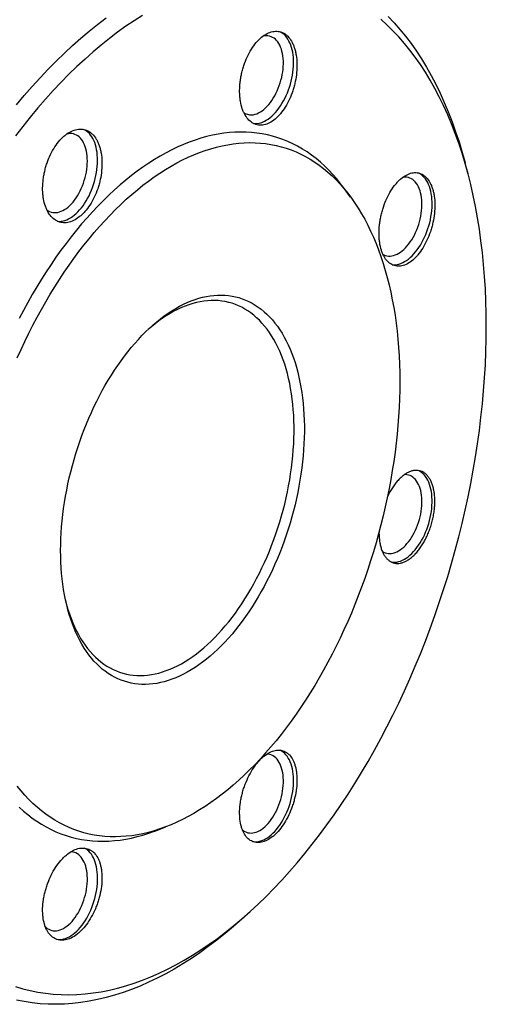
# Paper-space layout 'Sheet2' of a CAD drawing. Units: millimetres. Extents: x 75 to 141.9, y 116.1 to 180.1.
# Drawn here: x 125.8 to 141.9, y 116.1 to 150.1 of the extents above; entities that cross this region are included whole.
import ezdxf

# ---------------------------------------------------------------- set-up
doc = ezdxf.new("R2010")
doc.units = ezdxf.units.MM

psp = doc.layouts.new('Sheet2')

# ---------------------------------------------------------------- linework, layer by layer
at = {"color": 7, "linetype": 'Continuous', "lineweight": 25}
for p, q in [((141.291, 144.783), (141.192, 145.154)), ((137.247, 143.969), (137.007, 144.294)), ((130.495, 122.117), (130.873, 122.261)), ((133.551, 119.131), (133.834, 119.39))]:
    psp.add_line(p, q, dxfattribs=at)
at = {"color": 7, "linetype": 'Continuous', "lineweight": 25, "flags": 128}
for points in [[(130.074, 150.229), (129.788, 150.046), (129.502, 149.852), (129.217, 149.647), (128.934, 149.432), (128.651, 149.206), (128.371, 148.97), (128.092, 148.723), (127.815, 148.467), (127.54, 148.2), (127.268, 147.924), (126.998, 147.638), (126.731, 147.343), (126.467, 147.039), (126.205, 146.726), (125.947, 146.404), (125.693, 146.074)], [(125.732, 147.146), (126, 147.466), (126.271, 147.778), (126.545, 148.081), (126.821, 148.373), (127.101, 148.656), (127.382, 148.93), (127.666, 149.193), (127.952, 149.445), (128.239, 149.687), (128.528, 149.919), (128.819, 150.14)], [(141.926, 139.513), (141.922, 139.948), (141.91, 140.378), (141.892, 140.805), (141.865, 141.226), (141.831, 141.643), (141.79, 142.055), (141.741, 142.461), (141.685, 142.861), (141.622, 143.255), (141.551, 143.643), (141.473, 144.024), (141.388, 144.398), (141.295, 144.766), (141.196, 145.126), (141.089, 145.478), (140.975, 145.823), (140.855, 146.159), (140.728, 146.487), (140.594, 146.807), (140.453, 147.118), (140.306, 147.419), (140.153, 147.712), (139.993, 147.995), (139.827, 148.269), (139.655, 148.533), (139.477, 148.787), (139.293, 149.031), (139.103, 149.265), (138.908, 149.488), (138.707, 149.701), (138.501, 149.903), (138.29, 150.094)], [(138.544, 150.194), (138.75, 149.976), (138.95, 149.747), (139.144, 149.508), (139.333, 149.258), (139.516, 148.998), (139.692, 148.727), (139.862, 148.447), (140.026, 148.156), (140.183, 147.856), (140.334, 147.547), (140.478, 147.228), (140.615, 146.901), (140.746, 146.565), (140.869, 146.22), (140.986, 145.867), (141.095, 145.506), (141.192, 145.154)], [(134.276, 146.58), (134.341, 146.616), (134.406, 146.658), (134.47, 146.706), (134.533, 146.76), (134.596, 146.819), (134.657, 146.884), (134.716, 146.954), (134.774, 147.029), (134.829, 147.108), (134.882, 147.191), (134.933, 147.279), (134.98, 147.37), (135.025, 147.463), (135.067, 147.56), (135.105, 147.659), (135.14, 147.76), (135.172, 147.862), (135.199, 147.965), (135.223, 148.069), (135.243, 148.173), (135.258, 148.276), (135.27, 148.379), (135.277, 148.481), (135.28, 148.581), (135.279, 148.679), (135.274, 148.775), (135.265, 148.868), (135.251, 148.958), (135.233, 149.044), (135.212, 149.126), (135.186, 149.204), (135.157, 149.278), (135.123, 149.346), (135.087, 149.409), (135.047, 149.467), (135.003, 149.519), (134.957, 149.565), (134.908, 149.605), (134.856, 149.639), (134.802, 149.666), (134.779, 149.675)], [(134.078, 146.87), (134.138, 146.903), (134.198, 146.942), (134.257, 146.988), (134.315, 147.039), (134.372, 147.096), (134.428, 147.159), (134.482, 147.226), (134.534, 147.298), (134.583, 147.374), (134.631, 147.455), (134.675, 147.538), (134.716, 147.625), (134.755, 147.715), (134.789, 147.807), (134.821, 147.9), (134.848, 147.995), (134.872, 148.091), (134.892, 148.187), (134.908, 148.283), (134.919, 148.378), (134.927, 148.472), (134.93, 148.565), (134.929, 148.656), (134.923, 148.744), (134.914, 148.83), (134.9, 148.912), (134.882, 148.99), (134.861, 149.064), (134.835, 149.134), (134.806, 149.199), (134.772, 149.259), (134.736, 149.313), (134.696, 149.362), (134.653, 149.404), (134.607, 149.441), (134.559, 149.471), (134.508, 149.494), (134.455, 149.511), (134.4, 149.521), (134.344, 149.525), (134.286, 149.521), (134.227, 149.511), (134.225, 149.511)], [(128.23, 144.012), (128.275, 144.106), (128.316, 144.203), (128.354, 144.302), (128.389, 144.403), (128.419, 144.505), (128.447, 144.608), (128.47, 144.712), (128.489, 144.816), (128.504, 144.92), (128.515, 145.023), (128.522, 145.124), (128.524, 145.224), (128.523, 145.322), (128.517, 145.417), (128.507, 145.51), (128.493, 145.599), (128.475, 145.685), (128.453, 145.767), (128.427, 145.844), (128.397, 145.917), (128.363, 145.985), (128.326, 146.047), (128.285, 146.104), (128.242, 146.156), (128.195, 146.201), (128.145, 146.24), (128.093, 146.273), (128.039, 146.299)], [(137.007, 144.294), (136.905, 144.429), (136.773, 144.592), (136.637, 144.747), (136.498, 144.895), (136.354, 145.036), (136.207, 145.169), (136.056, 145.294), (135.903, 145.411), (135.745, 145.521), (135.585, 145.623), (135.421, 145.717), (135.255, 145.803), (135.085, 145.88), (134.913, 145.95), (134.738, 146.011), (134.561, 146.064), (134.382, 146.109), (134.2, 146.146), (134.016, 146.174), (133.83, 146.194), (133.642, 146.205), (133.452, 146.208), (133.261, 146.203), (133.068, 146.19), (132.874, 146.168), (132.679, 146.137), (132.482, 146.099), (132.285, 146.052), (132.087, 145.996), (131.888, 145.933), (131.688, 145.861), (131.489, 145.781), (131.288, 145.694), (131.088, 145.598), (130.888, 145.494), (130.688, 145.382), (130.488, 145.263), (130.289, 145.135), (130.09, 145), (129.892, 144.858), (129.694, 144.708), (129.498, 144.551), (129.302, 144.386), (129.108, 144.215), (128.916, 144.036), (128.724, 143.851), (128.535, 143.658), (128.347, 143.459), (128.161, 143.254), (127.977, 143.042), (127.795, 142.824), (127.615, 142.6), (127.438, 142.37), (127.263, 142.135), (127.091, 141.893), (126.922, 141.647), (126.755, 141.395), (126.592, 141.138), (126.431, 140.876), (126.274, 140.609), (126.12, 140.338), (125.969, 140.063), (125.822, 139.783)], [(127.924, 144.18), (127.965, 144.267), (128.003, 144.357), (128.038, 144.449), (128.068, 144.543), (128.096, 144.638), (128.119, 144.733), (128.138, 144.83), (128.153, 144.925), (128.164, 145.021), (128.171, 145.115), (128.174, 145.207), (128.172, 145.298), (128.167, 145.386), (128.157, 145.471), (128.142, 145.552), (128.124, 145.63), (128.102, 145.704), (128.076, 145.773), (128.046, 145.837), (128.012, 145.896), (127.975, 145.95), (127.935, 145.998), (127.892, 146.04), (127.846, 146.075), (127.797, 146.105), (127.746, 146.127), (127.692, 146.143), (127.637, 146.153), (127.581, 146.155), (127.523, 146.151), (127.464, 146.14), (127.458, 146.139)], [(125.759, 138.421), (125.889, 138.71), (126.022, 138.994), (126.158, 139.276), (126.299, 139.553), (126.443, 139.827), (126.59, 140.097), (126.741, 140.362), (126.895, 140.623), (127.052, 140.879), (127.212, 141.131), (127.375, 141.378), (127.541, 141.619), (127.709, 141.855), (127.88, 142.086), (128.054, 142.311), (128.23, 142.53), (128.408, 142.743), (128.588, 142.951), (128.77, 143.152), (128.954, 143.347), (129.139, 143.535), (129.327, 143.716), (129.515, 143.891), (129.705, 144.059), (129.896, 144.22), (130.089, 144.374), (130.282, 144.521), (130.476, 144.66), (130.671, 144.792), (130.866, 144.917), (131.061, 145.034), (131.257, 145.143), (131.453, 145.245), (131.649, 145.339), (131.845, 145.425), (132.041, 145.503), (132.236, 145.573), (132.431, 145.635), (132.625, 145.689), (132.818, 145.735), (133.01, 145.773), (133.201, 145.803), (133.391, 145.824), (133.58, 145.838), (133.767, 145.843), (133.953, 145.84), (134.137, 145.828), (134.319, 145.809), (134.499, 145.781), (134.677, 145.746), (134.853, 145.702), (135.026, 145.65), (135.197, 145.59), (135.366, 145.522), (135.532, 145.446), (135.695, 145.362), (135.855, 145.27), (136.012, 145.17), (136.166, 145.063), (136.317, 144.948), (136.464, 144.825), (136.608, 144.695), (136.748, 144.557), (136.885, 144.412), (137.018, 144.26), (137.147, 144.101), (137.273, 143.935), (137.394, 143.762), (137.511, 143.582), (137.625, 143.395), (137.734, 143.202), (137.838, 143.003), (137.938, 142.797), (138.034, 142.585), (138.125, 142.367), (138.212, 142.144), (138.294, 141.915), (138.372, 141.68), (138.444, 141.44), (138.512, 141.194), (138.575, 140.944), (138.633, 140.689), (138.686, 140.429), (138.735, 140.165), (138.778, 139.896), (138.816, 139.624), (138.849, 139.347), (138.878, 139.067), (138.901, 138.783), (138.919, 138.495), (138.931, 138.205), (138.939, 137.911), (138.942, 137.615)], [(138.363, 141.994), (138.392, 141.978), (138.444, 141.957), (138.498, 141.943), (138.553, 141.935), (138.61, 141.935), (138.668, 141.94), (138.727, 141.953), (138.787, 141.972), (138.847, 141.998), (138.907, 142.031), (138.967, 142.07), (139.027, 142.114), (139.085, 142.165), (139.142, 142.221), (139.198, 142.283), (139.252, 142.35), (139.305, 142.421), (139.355, 142.497), (139.402, 142.577), (139.447, 142.66), (139.489, 142.747), (139.527, 142.836), (139.562, 142.927), (139.594, 143.021), (139.622, 143.116), (139.646, 143.211), (139.667, 143.307), (139.683, 143.403), (139.695, 143.499), (139.703, 143.593), (139.707, 143.686), (139.706, 143.777), (139.701, 143.866), (139.692, 143.952), (139.679, 144.034), (139.662, 144.113), (139.641, 144.188), (139.616, 144.258), (139.587, 144.324), (139.554, 144.384), (139.518, 144.439), (139.478, 144.488), (139.436, 144.532), (139.39, 144.569), (139.342, 144.6), (139.292, 144.624), (139.239, 144.642), (139.184, 144.653), (139.128, 144.657), (139.071, 144.654), (139.048, 144.652)], [(138.679, 141.636), (138.726, 141.633), (138.788, 141.635), (138.851, 141.643), (138.915, 141.659), (138.98, 141.68), (139.045, 141.709), (139.11, 141.744), (139.175, 141.785), (139.239, 141.832), (139.303, 141.885), (139.365, 141.944), (139.426, 142.008), (139.486, 142.077), (139.544, 142.152), (139.599, 142.23), (139.653, 142.313), (139.704, 142.4), (139.752, 142.491), (139.797, 142.584), (139.839, 142.68), (139.878, 142.779), (139.913, 142.879), (139.945, 142.981), (139.973, 143.084), (139.997, 143.188), (140.018, 143.292), (140.034, 143.396), (140.046, 143.499), (140.054, 143.601), (140.057, 143.701), (140.057, 143.8), (140.052, 143.896), (140.043, 143.989), (140.03, 144.079), (140.013, 144.166), (139.992, 144.249), (139.967, 144.327), (139.938, 144.401), (139.905, 144.47), (139.869, 144.534), (139.829, 144.592), (139.786, 144.645), (139.74, 144.692), (139.691, 144.733), (139.64, 144.767), (139.586, 144.795), (139.564, 144.805)], [(126.775, 143.529), (126.822, 143.497), (126.872, 143.471), (126.924, 143.451), (126.978, 143.439), (127.034, 143.433), (127.091, 143.434), (127.15, 143.441), (127.209, 143.456), (127.269, 143.477), (127.329, 143.504), (127.389, 143.538), (127.449, 143.578), (127.508, 143.625), (127.566, 143.677), (127.623, 143.735), (127.679, 143.797), (127.733, 143.865), (127.784, 143.938), (127.834, 144.015), (127.88, 144.096), (127.924, 144.18)], [(127.134, 143.136), (127.147, 143.134), (127.208, 143.131), (127.271, 143.134), (127.334, 143.145), (127.398, 143.162), (127.463, 143.185), (127.528, 143.215), (127.593, 143.252), (127.658, 143.294), (127.722, 143.343), (127.785, 143.397), (127.847, 143.458), (127.908, 143.523), (127.967, 143.594), (128.025, 143.669), (128.08, 143.749), (128.133, 143.833), (128.183, 143.921), (128.23, 144.012)], [(127.253, 131.786), (127.255, 131.988), (127.261, 132.192), (127.272, 132.398), (127.286, 132.605), (127.305, 132.814), (127.328, 133.024), (127.355, 133.234), (127.386, 133.445), (127.421, 133.657), (127.461, 133.869), (127.504, 134.081), (127.551, 134.292), (127.602, 134.503), (127.657, 134.714), (127.715, 134.924), (127.778, 135.133), (127.844, 135.34), (127.913, 135.546), (127.986, 135.75), (128.063, 135.953), (128.143, 136.153), (128.226, 136.352), (128.313, 136.547), (128.402, 136.74), (128.495, 136.931), (128.591, 137.118), (128.689, 137.302), (128.79, 137.482), (128.894, 137.659), (129.001, 137.832), (129.109, 138.002), (129.221, 138.167), (129.334, 138.327), (129.45, 138.484), (129.567, 138.636), (129.687, 138.783), (129.808, 138.925), (129.931, 139.062), (130.055, 139.194), (130.181, 139.321), (130.308, 139.442), (130.436, 139.558), (130.565, 139.668), (130.695, 139.772), (130.826, 139.871), (130.957, 139.963), (131.089, 140.05), (131.221, 140.13), (131.354, 140.204), (131.487, 140.272), (131.619, 140.333), (131.752, 140.388), (131.884, 140.436), (132.015, 140.478), (132.146, 140.514), (132.277, 140.542), (132.407, 140.564), (132.535, 140.58), (132.663, 140.589), (132.789, 140.591), (132.914, 140.586), (133.038, 140.575), (133.16, 140.557), (133.28, 140.532), (133.399, 140.501), (133.515, 140.463), (133.63, 140.418), (133.742, 140.367), (133.852, 140.31), (133.96, 140.246), (134.065, 140.176), (134.167, 140.099), (134.267, 140.017), (134.364, 139.928), (134.459, 139.833), (134.55, 139.733), (134.638, 139.626), (134.723, 139.514), (134.804, 139.396), (134.883, 139.272), (134.957, 139.144), (135.029, 139.01), (135.097, 138.87), (135.161, 138.726), (135.221, 138.577), (135.278, 138.424), (135.331, 138.266), (135.38, 138.103), (135.425, 137.936), (135.466, 137.765), (135.503, 137.591), (135.537, 137.412), (135.566, 137.231), (135.591, 137.045), (135.612, 136.857), (135.628, 136.666), (135.641, 136.472), (135.649, 136.275), (135.653, 136.076), (135.653, 135.875), (135.649, 135.671), (135.641, 135.466), (135.628, 135.26), (135.612, 135.052), (135.591, 134.842), (135.566, 134.632), (135.537, 134.421), (135.503, 134.21), (135.466, 133.998), (135.425, 133.786), (135.38, 133.575), (135.331, 133.363), (135.278, 133.152), (135.221, 132.942), (135.161, 132.733), (135.097, 132.525), (135.029, 132.318), (134.957, 132.113), (134.883, 131.909), (134.804, 131.708), (134.723, 131.508), (134.638, 131.311), (134.55, 131.117), (134.459, 130.925), (134.364, 130.737), (134.267, 130.551), (134.167, 130.369), (134.065, 130.19), (133.96, 130.015), (133.852, 129.844), (133.742, 129.677), (133.63, 129.514), (133.515, 129.355), (133.399, 129.201), (133.28, 129.051), (133.16, 128.907), (133.038, 128.767), (132.914, 128.632), (132.789, 128.503), (132.663, 128.379), (132.535, 128.26), (132.407, 128.147), (132.277, 128.04), (132.146, 127.939), (132.015, 127.843), (131.884, 127.754), (131.752, 127.671), (131.619, 127.593), (131.487, 127.523), (131.354, 127.458), (131.221, 127.4), (131.089, 127.348), (130.957, 127.303), (130.826, 127.264), (130.695, 127.232), (130.565, 127.207), (130.436, 127.188), (130.308, 127.176), (130.181, 127.171), (130.055, 127.172), (129.931, 127.18), (129.808, 127.195), (129.687, 127.216), (129.567, 127.244), (129.45, 127.279), (129.334, 127.32), (129.221, 127.367), (129.109, 127.422), (129.001, 127.482), (128.894, 127.549), (128.79, 127.623), (128.689, 127.702), (128.591, 127.788), (128.495, 127.88), (128.402, 127.978), (128.313, 128.081), (128.226, 128.191), (128.143, 128.306), (128.063, 128.426), (127.986, 128.553), (127.913, 128.684), (127.844, 128.821), (127.778, 128.962), (127.715, 129.109), (127.657, 129.26), (127.602, 129.416), (127.551, 129.576), (127.504, 129.741), (127.461, 129.91), (127.421, 130.083), (127.386, 130.259), (127.355, 130.439), (127.328, 130.623), (127.305, 130.81), (127.286, 130.999), (127.272, 131.192), (127.261, 131.388), (127.255, 131.586), (127.253, 131.786)], [(127.468, 129.878), (127.505, 129.755), (127.556, 129.599), (127.611, 129.447), (127.67, 129.299), (127.732, 129.157), (127.798, 129.019), (127.868, 128.887), (127.941, 128.759), (128.018, 128.638), (128.098, 128.521), (128.181, 128.411), (128.267, 128.306), (128.357, 128.206), (128.449, 128.113), (128.545, 128.026), (128.643, 127.945), (128.744, 127.87), (128.848, 127.802), (128.954, 127.74), (129.062, 127.684), (129.173, 127.635), (129.286, 127.592), (129.401, 127.556), (129.518, 127.527), (129.636, 127.504), (129.757, 127.488), (129.879, 127.479), (130.002, 127.476), (130.127, 127.48), (130.252, 127.491), (130.379, 127.508), (130.507, 127.532), (130.635, 127.563), (130.765, 127.601), (130.894, 127.645), (131.024, 127.695), (131.154, 127.752), (131.285, 127.816), (131.415, 127.885), (131.545, 127.961), (131.675, 128.044), (131.805, 128.132), (131.933, 128.226), (132.062, 128.327), (132.189, 128.433), (132.315, 128.545), (132.44, 128.662), (132.564, 128.785), (132.687, 128.914), (132.808, 129.047), (132.928, 129.186), (133.045, 129.329), (133.161, 129.478), (133.275, 129.631), (133.387, 129.788), (133.497, 129.95), (133.604, 130.116), (133.709, 130.286), (133.811, 130.459), (133.911, 130.637), (134.008, 130.817), (134.102, 131.001), (134.193, 131.188), (134.281, 131.378), (134.366, 131.571), (134.447, 131.766), (134.526, 131.963), (134.601, 132.162), (134.672, 132.363), (134.74, 132.566), (134.804, 132.77), (134.865, 132.976), (134.922, 133.182), (134.975, 133.389), (135.024, 133.597), (135.069, 133.805), (135.11, 134.013), (135.148, 134.221), (135.181, 134.429), (135.21, 134.637), (135.235, 134.843), (135.256, 135.049), (135.273, 135.254), (135.285, 135.457), (135.294, 135.659), (135.298, 135.858), (135.298, 136.056), (135.294, 136.252), (135.285, 136.445), (135.273, 136.636), (135.256, 136.824), (135.235, 137.008), (135.21, 137.19), (135.181, 137.368), (135.148, 137.543), (135.11, 137.714), (135.069, 137.881), (135.024, 138.044), (134.975, 138.203), (134.922, 138.357), (134.865, 138.507), (134.804, 138.652), (134.74, 138.792), (134.672, 138.927), (134.601, 139.057), (134.526, 139.181), (134.447, 139.301), (134.366, 139.414), (134.281, 139.522), (134.193, 139.624), (134.102, 139.72), (134.008, 139.81), (133.911, 139.894), (133.811, 139.972), (133.709, 140.044), (133.604, 140.109), (133.497, 140.168), (133.387, 140.221), (133.275, 140.266), (133.161, 140.306), (133.045, 140.338), (132.928, 140.365), (132.808, 140.384), (132.687, 140.397), (132.564, 140.403), (132.44, 140.402), (132.315, 140.395), (132.189, 140.381), (132.062, 140.36), (131.933, 140.332), (131.805, 140.298), (131.675, 140.257), (131.545, 140.21), (131.415, 140.156), (131.285, 140.096), (131.154, 140.03), (131.024, 139.957), (130.894, 139.878), (130.765, 139.792), (130.635, 139.701), (130.507, 139.603), (130.379, 139.5), (130.265, 139.402)], [(125.693, 116.761), (125.947, 116.684), (126.205, 116.62), (126.467, 116.567), (126.731, 116.527), (126.998, 116.498), (127.268, 116.482), (127.54, 116.477), (127.815, 116.485), (128.092, 116.505), (128.371, 116.536), (128.651, 116.58), (128.934, 116.635), (129.217, 116.703), (129.502, 116.782), (129.788, 116.873), (130.074, 116.976), (130.361, 117.091), (130.649, 117.217), (130.936, 117.355), (131.224, 117.504), (131.511, 117.664), (131.798, 117.836), (132.085, 118.019), (132.371, 118.213), (132.655, 118.417), (132.939, 118.633), (133.221, 118.859), (133.502, 119.095), (133.78, 119.341), (134.057, 119.598), (134.332, 119.865), (134.605, 120.141), (134.874, 120.427), (135.142, 120.722), (135.406, 121.026), (135.667, 121.339), (135.925, 121.661), (136.18, 121.991), (136.431, 122.329), (136.678, 122.676), (136.921, 123.03), (137.161, 123.392), (137.396, 123.761), (137.626, 124.137), (137.852, 124.52), (138.073, 124.91), (138.29, 125.306), (138.501, 125.707), (138.707, 126.115), (138.908, 126.528), (139.103, 126.946), (139.293, 127.369), (139.477, 127.796), (139.655, 128.228), (139.827, 128.663), (139.993, 129.103), (140.153, 129.546), (140.306, 129.991), (140.453, 130.44), (140.594, 130.891), (140.728, 131.344), (140.855, 131.799), (140.975, 132.256), (141.089, 132.714), (141.196, 133.172), (141.295, 133.632), (141.388, 134.091), (141.473, 134.551), (141.551, 135.01), (141.622, 135.468), (141.685, 135.926), (141.741, 136.382), (141.79, 136.837), (141.831, 137.289), (141.865, 137.74), (141.892, 138.188), (141.91, 138.633), (141.922, 139.075), (141.926, 139.513)], [(138.942, 137.615), (138.939, 137.316), (138.931, 137.015), (138.919, 136.712), (138.901, 136.407), (138.878, 136.1), (138.849, 135.791), (138.816, 135.482), (138.778, 135.171), (138.735, 134.859), (138.686, 134.547), (138.633, 134.234), (138.575, 133.921), (138.512, 133.607), (138.444, 133.294), (138.372, 132.982), (138.294, 132.67), (138.212, 132.359), (138.125, 132.049), (138.034, 131.74), (137.938, 131.433), (137.838, 131.127), (137.734, 130.823), (137.625, 130.521), (137.511, 130.222), (137.394, 129.925), (137.273, 129.631), (137.147, 129.34), (137.018, 129.052), (136.885, 128.767), (136.748, 128.485), (136.608, 128.208), (136.464, 127.934), (136.317, 127.664), (136.166, 127.399), (136.012, 127.138), (135.855, 126.882), (135.695, 126.63), (135.532, 126.384), (135.366, 126.142), (135.197, 125.906), (135.026, 125.675), (134.853, 125.45), (134.677, 125.231), (134.499, 125.018), (134.319, 124.81), (134.137, 124.609), (133.953, 124.415), (133.767, 124.226), (133.58, 124.045), (133.391, 123.87), (133.201, 123.702), (133.01, 123.541), (132.818, 123.387), (132.625, 123.24), (132.431, 123.101), (132.236, 122.969), (132.041, 122.844), (131.845, 122.727), (131.649, 122.618), (131.453, 122.516), (131.257, 122.422), (131.061, 122.336), (130.866, 122.258), (130.671, 122.188), (130.476, 122.126), (130.282, 122.072), (130.089, 122.026), (129.896, 121.988), (129.705, 121.958), (129.515, 121.937), (129.327, 121.924), (129.139, 121.918), (128.954, 121.921), (128.77, 121.933), (128.588, 121.952), (128.408, 121.98), (128.23, 122.015), (128.054, 122.059), (127.88, 122.111), (127.709, 122.171), (127.541, 122.24), (127.375, 122.316), (127.212, 122.4), (127.052, 122.491), (126.895, 122.591), (126.741, 122.699), (126.59, 122.814), (126.443, 122.936), (126.299, 123.066), (126.158, 123.204), (126.022, 123.349), (125.889, 123.501), (125.759, 123.66)], [(138.339, 131.756), (138.386, 131.729), (138.437, 131.707), (138.491, 131.691), (138.546, 131.683), (138.603, 131.681), (138.661, 131.686), (138.72, 131.698), (138.78, 131.717), (138.84, 131.742), (138.9, 131.773), (138.96, 131.811), (139.019, 131.855), (139.078, 131.905), (139.135, 131.961), (139.191, 132.022), (139.246, 132.088), (139.298, 132.159), (139.348, 132.234), (139.396, 132.314), (139.441, 132.397), (139.483, 132.483), (139.522, 132.572), (139.558, 132.663), (139.59, 132.756), (139.619, 132.851), (139.644, 132.946), (139.664, 133.042), (139.681, 133.138), (139.694, 133.234), (139.702, 133.328), (139.707, 133.422), (139.707, 133.513), (139.702, 133.602), (139.694, 133.688), (139.681, 133.771), (139.664, 133.85), (139.644, 133.926), (139.619, 133.997), (139.59, 134.063), (139.558, 134.124), (139.522, 134.179), (139.483, 134.229), (139.441, 134.273), (139.396, 134.311), (139.348, 134.343), (139.298, 134.368), (139.246, 134.387), (139.191, 134.399), (139.135, 134.404), (139.104, 134.404)], [(138.661, 131.385), (138.718, 131.38), (138.78, 131.381), (138.843, 131.389), (138.907, 131.403), (138.972, 131.424), (139.037, 131.452), (139.102, 131.486), (139.167, 131.526), (139.231, 131.573), (139.295, 131.625), (139.357, 131.683), (139.419, 131.747), (139.478, 131.815), (139.536, 131.889), (139.592, 131.967), (139.646, 132.05), (139.697, 132.136), (139.746, 132.226), (139.792, 132.319), (139.834, 132.415), (139.873, 132.513), (139.909, 132.614), (139.941, 132.715), (139.97, 132.818), (139.995, 132.922), (140.015, 133.026), (140.032, 133.13), (140.044, 133.233), (140.053, 133.335), (140.057, 133.436), (140.057, 133.534), (140.053, 133.631), (140.044, 133.724), (140.032, 133.815), (140.015, 133.902), (139.995, 133.985), (139.97, 134.065), (139.941, 134.139), (139.909, 134.209), (139.873, 134.273), (139.834, 134.332), (139.792, 134.386), (139.746, 134.434), (139.697, 134.475), (139.646, 134.51), (139.592, 134.539), (139.583, 134.543)], [(133.868, 121.755), (133.873, 121.754), (133.933, 121.748), (133.995, 121.748), (134.058, 121.755), (134.122, 121.769), (134.187, 121.789), (134.252, 121.816), (134.317, 121.849), (134.382, 121.888), (134.446, 121.934), (134.51, 121.986), (134.572, 122.043), (134.634, 122.106), (134.694, 122.174), (134.752, 122.247), (134.808, 122.325), (134.862, 122.407), (134.914, 122.493), (134.963, 122.582), (135.009, 122.675), (135.052, 122.77), (135.091, 122.868), (135.128, 122.969), (135.16, 123.07), (135.189, 123.173), (135.215, 123.277), (135.236, 123.381), (135.253, 123.484), (135.266, 123.588), (135.275, 123.69), (135.28, 123.791), (135.28, 123.89), (135.276, 123.986), (135.269, 124.08), (135.257, 124.171), (135.24, 124.259), (135.22, 124.343), (135.196, 124.422), (135.168, 124.498), (135.136, 124.568), (135.101, 124.633), (135.062, 124.693), (135.02, 124.747), (134.975, 124.795), (134.926, 124.838), (134.876, 124.874), (134.825, 124.902)], [(133.519, 122.155), (133.554, 122.128), (133.603, 122.099), (133.654, 122.077), (133.707, 122.06), (133.762, 122.051), (133.819, 122.049), (133.877, 122.053), (133.935, 122.064), (133.995, 122.081), (134.055, 122.106), (134.115, 122.137), (134.175, 122.174), (134.235, 122.217), (134.293, 122.266), (134.351, 122.321), (134.407, 122.382), (134.462, 122.447), (134.515, 122.517), (134.565, 122.592), (134.613, 122.671), (134.659, 122.753), (134.701, 122.839), (134.741, 122.928), (134.777, 123.019), (134.809, 123.112), (134.838, 123.206), (134.864, 123.302), (134.885, 123.398), (134.902, 123.494), (134.915, 123.589), (134.924, 123.684), (134.929, 123.778), (134.93, 123.869), (134.926, 123.958), (134.918, 124.045), (134.906, 124.128), (134.89, 124.208), (134.869, 124.284), (134.845, 124.355), (134.817, 124.422), (134.785, 124.484), (134.75, 124.54), (134.711, 124.591), (134.67, 124.636), (134.625, 124.675), (134.577, 124.707), (134.527, 124.733), (134.475, 124.752), (134.421, 124.765), (134.365, 124.771), (134.364, 124.771)], [(125.822, 122.94), (125.969, 122.807), (126.12, 122.682), (126.274, 122.564), (126.431, 122.454), (126.592, 122.353), (126.755, 122.259), (126.922, 122.173), (127.091, 122.095), (127.263, 122.026), (127.438, 121.964), (127.615, 121.911), (127.795, 121.866), (127.977, 121.83), (128.161, 121.802), (128.347, 121.782), (128.535, 121.77), (128.724, 121.767), (128.916, 121.772), (129.108, 121.786), (129.302, 121.808), (129.498, 121.838), (129.694, 121.877), (129.892, 121.924), (130.09, 121.979), (130.289, 122.043), (130.488, 122.114), (130.495, 122.117)], [(127.106, 118.387), (127.11, 118.386), (127.17, 118.379), (127.231, 118.378), (127.294, 118.384), (127.358, 118.397), (127.423, 118.417), (127.488, 118.443), (127.553, 118.475), (127.618, 118.514), (127.682, 118.559), (127.746, 118.61), (127.809, 118.666), (127.87, 118.728), (127.931, 118.796), (127.989, 118.868), (128.046, 118.945), (128.1, 119.027), (128.152, 119.112), (128.201, 119.201), (128.247, 119.294), (128.291, 119.389), (128.331, 119.487), (128.367, 119.587), (128.401, 119.688), (128.43, 119.791), (128.456, 119.894), (128.477, 119.998), (128.495, 120.102), (128.509, 120.205), (128.518, 120.308), (128.523, 120.409), (128.524, 120.508), (128.521, 120.605), (128.514, 120.699), (128.502, 120.791), (128.487, 120.879), (128.467, 120.963), (128.443, 121.043), (128.416, 121.119), (128.384, 121.19), (128.35, 121.256), (128.311, 121.316), (128.269, 121.371), (128.225, 121.42), (128.177, 121.463), (128.126, 121.5), (128.075, 121.53)], [(126.722, 118.823), (126.746, 118.8), (126.792, 118.763), (126.84, 118.733), (126.891, 118.71), (126.944, 118.693), (126.999, 118.683), (127.056, 118.679), (127.113, 118.683), (127.172, 118.693), (127.232, 118.71), (127.292, 118.733), (127.352, 118.763), (127.412, 118.799), (127.471, 118.842), (127.53, 118.891), (127.588, 118.945), (127.644, 119.004), (127.699, 119.069), (127.752, 119.139), (127.803, 119.213), (127.851, 119.292), (127.897, 119.374), (127.94, 119.459), (127.98, 119.547), (128.016, 119.638), (128.05, 119.731), (128.079, 119.825), (128.105, 119.92), (128.127, 120.016), (128.144, 120.112), (128.158, 120.208), (128.168, 120.303), (128.173, 120.397), (128.174, 120.489), (128.171, 120.578), (128.163, 120.665), (128.152, 120.749), (128.136, 120.829), (128.116, 120.905), (128.092, 120.977), (128.065, 121.045), (128.033, 121.107), (127.999, 121.164), (127.96, 121.216), (127.919, 121.261), (127.875, 121.301), (127.828, 121.334), (127.778, 121.361), (127.726, 121.381), (127.672, 121.395), (127.616, 121.401), (127.601, 121.402)], [(133.551, 119.131), (133.496, 119.081), (133.21, 118.828), (132.922, 118.586), (132.633, 118.355), (132.342, 118.134), (132.051, 117.924), (131.758, 117.726), (131.464, 117.538), (131.17, 117.362), (130.875, 117.198), (130.581, 117.045), (130.286, 116.904), (129.991, 116.775), (129.697, 116.657), (129.403, 116.552), (129.111, 116.458), (128.819, 116.377), (128.528, 116.308), (128.239, 116.251), (127.952, 116.206), (127.666, 116.174), (127.382, 116.154), (127.101, 116.146), (126.821, 116.151), (126.545, 116.167), (126.271, 116.197), (126, 116.238), (125.732, 116.292)]]:
    psp.add_lwpolyline(points, dxfattribs=at)
at = {"color": 7, "linetype": 'Continuous', "lineweight": 25}
for centre, radius, start, end in [((133.825, 147.311), 0.508, 240.1937, 299.8255), ((133.958, 147.177), 0.675, 265.449, 298.0508)]:
    psp.add_arc(centre, radius, start, end, dxfattribs=at)
for points, knots in [([(135.139, 147.338), (135.183, 147.433), (135.221, 147.532), (135.271, 147.684), (135.287, 147.736), (135.315, 147.841), (135.327, 147.894), (135.361, 148.052), (135.377, 148.158), (135.396, 148.367), (135.4, 148.473), (135.395, 148.673), (135.386, 148.769), (135.363, 148.908), (135.354, 148.953), (135.332, 149.04), (135.308, 149.123), (135.278, 149.199), (135.246, 149.272), (135.228, 149.307), (135.17, 149.406), (135.128, 149.462), (135.056, 149.533), (135.032, 149.555), (134.98, 149.593), (134.953, 149.61), (134.87, 149.652), (134.812, 149.67), (134.721, 149.682), (134.689, 149.684), (134.627, 149.681), (134.595, 149.677), (134.499, 149.658), (134.435, 149.635), (134.304, 149.568), (134.24, 149.525), (134.146, 149.447), (134.115, 149.419), (134.054, 149.358), (134.023, 149.325), (133.935, 149.221), (133.88, 149.145), (133.775, 148.978), (133.726, 148.887), (133.639, 148.699), (133.6, 148.601), (133.549, 148.447), (133.534, 148.395), (133.505, 148.29), (133.48, 148.186), (133.461, 148.08), (133.445, 147.975), (133.439, 147.921), (133.424, 147.763), (133.42, 147.66), (133.425, 147.509), (133.428, 147.46), (133.437, 147.363), (133.443, 147.315), (133.466, 147.177), (133.488, 147.09), (133.529, 146.97), (133.544, 146.931), (133.578, 146.857), (133.596, 146.823), (133.653, 146.725), (133.696, 146.669), (133.792, 146.572), (133.844, 146.534), (133.927, 146.492), (133.955, 146.48), (134.013, 146.462), (134.044, 146.455), (134.135, 146.443), (134.197, 146.446), (134.325, 146.471), (134.39, 146.495), (134.519, 146.561), (134.583, 146.604), (134.677, 146.682), (134.708, 146.711), (134.769, 146.772), (134.799, 146.805), (134.886, 146.908), (134.942, 146.984), (135.047, 147.153), (135.095, 147.242), (135.139, 147.338)], [0, 0, 0, 0, 0.03125, 0.03125, 0.046875, 0.046875, 0.0625, 0.0625, 0.09375, 0.09375, 0.125, 0.125, 0.15625, 0.15625, 0.171875, 0.171875, 0.1875, 0.203125, 0.203125, 0.21875, 0.21875, 0.25, 0.25, 0.265625, 0.265625, 0.28125, 0.28125, 0.3125, 0.3125, 0.328125, 0.328125, 0.34375, 0.34375, 0.375, 0.375, 0.40625, 0.40625, 0.421875, 0.421875, 0.4375, 0.4375, 0.46875, 0.46875, 0.5, 0.5, 0.53125, 0.53125, 0.546875, 0.546875, 0.5625, 0.578125, 0.578125, 0.59375, 0.59375, 0.625, 0.625, 0.640625, 0.640625, 0.65625, 0.65625, 0.6875, 0.6875, 0.703125, 0.703125, 0.71875, 0.71875, 0.75, 0.75, 0.78125, 0.78125, 0.796875, 0.796875, 0.8125, 0.8125, 0.84375, 0.84375, 0.875, 0.875, 0.90625, 0.90625, 0.921875, 0.921875, 0.9375, 0.9375, 0.96875, 0.96875, 1, 1, 1, 1]), ([(128.409, 143.96), (128.455, 144.056), (128.495, 144.154), (128.547, 144.306), (128.562, 144.357), (128.591, 144.461), (128.605, 144.515), (128.639, 144.673), (128.655, 144.778), (128.676, 144.988), (128.679, 145.093), (128.673, 145.293), (128.664, 145.39), (128.64, 145.529), (128.631, 145.574), (128.608, 145.661), (128.583, 145.744), (128.552, 145.821), (128.519, 145.895), (128.5, 145.93), (128.441, 146.028), (128.396, 146.085), (128.323, 146.157), (128.297, 146.179), (128.244, 146.218), (128.216, 146.235), (128.13, 146.278), (128.071, 146.297), (127.976, 146.31), (127.944, 146.311), (127.879, 146.309), (127.847, 146.306), (127.748, 146.287), (127.681, 146.265), (127.547, 146.2), (127.481, 146.157), (127.383, 146.08), (127.351, 146.052), (127.288, 145.992), (127.257, 145.959), (127.165, 145.856), (127.108, 145.781), (127, 145.615), (126.949, 145.525), (126.858, 145.337), (126.818, 145.239), (126.765, 145.086), (126.749, 145.034), (126.72, 144.93), (126.694, 144.826), (126.674, 144.721), (126.657, 144.615), (126.65, 144.562), (126.634, 144.403), (126.63, 144.301), (126.634, 144.15), (126.637, 144.101), (126.646, 144.004), (126.652, 143.956), (126.676, 143.817), (126.698, 143.731), (126.74, 143.61), (126.756, 143.571), (126.79, 143.498), (126.808, 143.463), (126.867, 143.365), (126.912, 143.308), (127.011, 143.211), (127.065, 143.172), (127.15, 143.128), (127.18, 143.117), (127.24, 143.098), (127.271, 143.091), (127.366, 143.078), (127.431, 143.079), (127.563, 143.104), (127.631, 143.126), (127.765, 143.191), (127.831, 143.233), (127.929, 143.31), (127.962, 143.338), (128.025, 143.399), (128.056, 143.431), (128.147, 143.533), (128.205, 143.609), (128.314, 143.776), (128.364, 143.865), (128.409, 143.96)], [0, 0, 0, 0, 0.03125, 0.03125, 0.046875, 0.046875, 0.0625, 0.0625, 0.09375, 0.09375, 0.125, 0.125, 0.15625, 0.15625, 0.171875, 0.171875, 0.1875, 0.203125, 0.203125, 0.21875, 0.21875, 0.25, 0.25, 0.265625, 0.265625, 0.28125, 0.28125, 0.3125, 0.3125, 0.328125, 0.328125, 0.34375, 0.34375, 0.375, 0.375, 0.40625, 0.40625, 0.421875, 0.421875, 0.4375, 0.4375, 0.46875, 0.46875, 0.5, 0.5, 0.53125, 0.53125, 0.546875, 0.546875, 0.5625, 0.578125, 0.578125, 0.59375, 0.59375, 0.625, 0.625, 0.640625, 0.640625, 0.65625, 0.65625, 0.6875, 0.6875, 0.703125, 0.703125, 0.71875, 0.71875, 0.75, 0.75, 0.78125, 0.78125, 0.796875, 0.796875, 0.8125, 0.8125, 0.84375, 0.84375, 0.875, 0.875, 0.90625, 0.90625, 0.921875, 0.921875, 0.9375, 0.9375, 0.96875, 0.96875, 1, 1, 1, 1]), ([(139.88, 142.479), (139.925, 142.575), (139.964, 142.673), (140.015, 142.825), (140.031, 142.877), (140.06, 142.981), (140.073, 143.034), (140.108, 143.192), (140.125, 143.297), (140.147, 143.506), (140.153, 143.611), (140.151, 143.811), (140.143, 143.907), (140.123, 144.045), (140.115, 144.09), (140.096, 144.176), (140.073, 144.258), (140.046, 144.334), (140.015, 144.407), (139.998, 144.442), (139.944, 144.539), (139.903, 144.595), (139.835, 144.665), (139.811, 144.686), (139.761, 144.724), (139.735, 144.741), (139.656, 144.782), (139.6, 144.8), (139.512, 144.811), (139.481, 144.812), (139.42, 144.809), (139.389, 144.805), (139.297, 144.785), (139.234, 144.761), (139.107, 144.694), (139.044, 144.65), (138.952, 144.572), (138.922, 144.544), (138.862, 144.482), (138.832, 144.449), (138.745, 144.345), (138.69, 144.269), (138.587, 144.102), (138.538, 144.011), (138.451, 143.822), (138.413, 143.724), (138.361, 143.571), (138.346, 143.519), (138.317, 143.414), (138.291, 143.31), (138.272, 143.205), (138.254, 143.099), (138.247, 143.046), (138.231, 142.888), (138.226, 142.785), (138.228, 142.635), (138.23, 142.586), (138.237, 142.489), (138.243, 142.442), (138.263, 142.304), (138.282, 142.218), (138.32, 142.099), (138.334, 142.06), (138.365, 141.988), (138.381, 141.953), (138.435, 141.857), (138.475, 141.801), (138.566, 141.706), (138.616, 141.668), (138.695, 141.627), (138.722, 141.616), (138.778, 141.598), (138.807, 141.592), (138.895, 141.581), (138.955, 141.584), (139.078, 141.611), (139.142, 141.635), (139.267, 141.702), (139.329, 141.744), (139.422, 141.823), (139.453, 141.852), (139.513, 141.913), (139.542, 141.946), (139.628, 142.049), (139.683, 142.126), (139.788, 142.294), (139.836, 142.384), (139.88, 142.479)], [0, 0, 0, 0, 0.03125, 0.03125, 0.046875, 0.046875, 0.0625, 0.0625, 0.09375, 0.09375, 0.125, 0.125, 0.15625, 0.15625, 0.171875, 0.171875, 0.1875, 0.203125, 0.203125, 0.21875, 0.21875, 0.25, 0.25, 0.265625, 0.265625, 0.28125, 0.28125, 0.3125, 0.3125, 0.328125, 0.328125, 0.34375, 0.34375, 0.375, 0.375, 0.40625, 0.40625, 0.421875, 0.421875, 0.4375, 0.4375, 0.46875, 0.46875, 0.5, 0.5, 0.53125, 0.53125, 0.546875, 0.546875, 0.5625, 0.578125, 0.578125, 0.59375, 0.59375, 0.625, 0.625, 0.640625, 0.640625, 0.65625, 0.65625, 0.6875, 0.6875, 0.703125, 0.703125, 0.71875, 0.71875, 0.75, 0.75, 0.78125, 0.78125, 0.796875, 0.796875, 0.8125, 0.8125, 0.84375, 0.84375, 0.875, 0.875, 0.90625, 0.90625, 0.921875, 0.921875, 0.9375, 0.9375, 0.96875, 0.96875, 1, 1, 1, 1]), ([(139.857, 132.233), (139.882, 132.287), (139.933, 132.397), (139.997, 132.57), (140.051, 132.748), (140.094, 132.928), (140.126, 133.108), (140.146, 133.287), (140.154, 133.461), (140.149, 133.628), (140.133, 133.787), (140.104, 133.935), (140.064, 134.071), (140.013, 134.193), (139.951, 134.298), (139.88, 134.387), (139.8, 134.458), (139.713, 134.509), (139.618, 134.54), (139.519, 134.552), (139.415, 134.543), (139.309, 134.514), (139.2, 134.465), (139.092, 134.396), (138.985, 134.31), (138.881, 134.206), (138.781, 134.086), (138.686, 133.952), (138.598, 133.808), (138.546, 133.704), (138.521, 133.654)], [0, 0, 0, 0, 0.035717, 0.071548, 0.107265, 0.142982, 0.178813, 0.21453, 0.250246, 0.286075, 0.321791, 0.357515, 0.393353, 0.429077, 0.464818, 0.500671, 0.536412, 0.57217, 0.608043, 0.643801, 0.679574, 0.71546, 0.751233, 0.787008, 0.822897, 0.858672, 0.894435, 0.930312, 0.966075, 1, 1, 1, 1]), ([(138.227, 132.421), (138.227, 132.42), (138.225, 132.361), (138.231, 132.251), (138.246, 132.092), (138.275, 131.945), (138.315, 131.81), (138.367, 131.69), (138.429, 131.585), (138.5, 131.498), (138.58, 131.429), (138.668, 131.378), (138.762, 131.348), (138.862, 131.338), (138.966, 131.348), (139.073, 131.378), (139.182, 131.429), (139.29, 131.498), (139.397, 131.585), (139.502, 131.69), (139.603, 131.811), (139.696, 131.943), (139.782, 132.084), (139.832, 132.183), (139.857, 132.233)], [0, 0, 0, 0, 0.000823, 0.048582, 0.096354, 0.144278, 0.19205, 0.239853, 0.287809, 0.335612, 0.383447, 0.431435, 0.47927, 0.527121, 0.575126, 0.622977, 0.670826, 0.718828, 0.766676, 0.814507, 0.86249, 0.91032, 0.95516, 1, 1, 1, 1]), ([(135.08, 122.601), (135.128, 122.695), (135.171, 122.792), (135.228, 122.943), (135.246, 122.994), (135.279, 123.097), (135.294, 123.15), (135.334, 123.306), (135.356, 123.41), (135.386, 123.617), (135.395, 123.72), (135.4, 123.917), (135.396, 124.012), (135.381, 124.149), (135.375, 124.193), (135.359, 124.278), (135.34, 124.36), (135.315, 124.435), (135.287, 124.507), (135.271, 124.541), (135.22, 124.637), (135.182, 124.693), (135.117, 124.762), (135.094, 124.783), (135.045, 124.821), (135.02, 124.837), (134.942, 124.878), (134.887, 124.895), (134.799, 124.906), (134.769, 124.907), (134.708, 124.904), (134.677, 124.9), (134.584, 124.881), (134.52, 124.857), (134.39, 124.791), (134.326, 124.748), (134.23, 124.671), (134.199, 124.643), (134.136, 124.582), (134.105, 124.549), (134.013, 124.446), (133.955, 124.371), (133.845, 124.206), (133.792, 124.116), (133.697, 123.93), (133.654, 123.833), (133.596, 123.682), (133.578, 123.63), (133.544, 123.527), (133.514, 123.424), (133.49, 123.32), (133.468, 123.216), (133.459, 123.164), (133.435, 123.007), (133.426, 122.906), (133.422, 122.758), (133.422, 122.71), (133.426, 122.614), (133.429, 122.567), (133.444, 122.431), (133.46, 122.346), (133.493, 122.228), (133.505, 122.19), (133.534, 122.118), (133.549, 122.084), (133.599, 121.989), (133.638, 121.933), (133.726, 121.839), (133.775, 121.802), (133.853, 121.761), (133.88, 121.749), (133.935, 121.732), (133.965, 121.725), (134.053, 121.714), (134.114, 121.717), (134.239, 121.743), (134.305, 121.766), (134.434, 121.832), (134.498, 121.875), (134.594, 121.952), (134.627, 121.981), (134.689, 122.041), (134.72, 122.073), (134.811, 122.175), (134.869, 122.251), (134.981, 122.418), (135.032, 122.506), (135.08, 122.601)], [0, 0, 0, 0, 0.03125, 0.03125, 0.046875, 0.046875, 0.0625, 0.0625, 0.09375, 0.09375, 0.125, 0.125, 0.15625, 0.15625, 0.171875, 0.171875, 0.1875, 0.203125, 0.203125, 0.21875, 0.21875, 0.25, 0.25, 0.265625, 0.265625, 0.28125, 0.28125, 0.3125, 0.3125, 0.328125, 0.328125, 0.34375, 0.34375, 0.375, 0.375, 0.40625, 0.40625, 0.421875, 0.421875, 0.4375, 0.4375, 0.46875, 0.46875, 0.5, 0.5, 0.53125, 0.53125, 0.546875, 0.546875, 0.5625, 0.578125, 0.578125, 0.59375, 0.59375, 0.625, 0.625, 0.640625, 0.640625, 0.65625, 0.65625, 0.6875, 0.6875, 0.703125, 0.703125, 0.71875, 0.71875, 0.75, 0.75, 0.78125, 0.78125, 0.796875, 0.796875, 0.8125, 0.8125, 0.84375, 0.84375, 0.875, 0.875, 0.90625, 0.90625, 0.921875, 0.921875, 0.9375, 0.9375, 0.96875, 0.96875, 1, 1, 1, 1]), ([(128.347, 119.224), (128.397, 119.318), (128.441, 119.415), (128.5, 119.565), (128.518, 119.615), (128.552, 119.718), (128.568, 119.771), (128.61, 119.927), (128.632, 120.03), (128.664, 120.237), (128.673, 120.34), (128.679, 120.537), (128.676, 120.632), (128.66, 120.769), (128.654, 120.813), (128.637, 120.899), (128.617, 120.98), (128.592, 121.056), (128.563, 121.128), (128.547, 121.162), (128.494, 121.259), (128.454, 121.315), (128.387, 121.385), (128.363, 121.406), (128.313, 121.444), (128.287, 121.461), (128.206, 121.503), (128.148, 121.521), (128.057, 121.533), (128.026, 121.534), (127.962, 121.532), (127.93, 121.528), (127.833, 121.51), (127.767, 121.487), (127.632, 121.422), (127.565, 121.38), (127.466, 121.304), (127.433, 121.276), (127.368, 121.217), (127.335, 121.184), (127.24, 121.082), (127.18, 121.008), (127.066, 120.844), (127.011, 120.755), (126.913, 120.57), (126.868, 120.473), (126.809, 120.322), (126.79, 120.271), (126.756, 120.168), (126.725, 120.065), (126.7, 119.962), (126.678, 119.858), (126.668, 119.805), (126.645, 119.649), (126.635, 119.548), (126.631, 119.4), (126.632, 119.351), (126.635, 119.255), (126.639, 119.208), (126.655, 119.072), (126.672, 118.987), (126.706, 118.868), (126.719, 118.83), (126.749, 118.758), (126.765, 118.723), (126.817, 118.627), (126.857, 118.571), (126.949, 118.476), (126.999, 118.438), (127.08, 118.396), (127.107, 118.385), (127.165, 118.366), (127.195, 118.36), (127.287, 118.348), (127.35, 118.35), (127.479, 118.375), (127.547, 118.398), (127.68, 118.462), (127.746, 118.504), (127.846, 118.581), (127.879, 118.609), (127.943, 118.669), (127.975, 118.701), (128.069, 118.802), (128.129, 118.877), (128.244, 119.042), (128.298, 119.131), (128.347, 119.224)], [0, 0, 0, 0, 0.03125, 0.03125, 0.046875, 0.046875, 0.0625, 0.0625, 0.09375, 0.09375, 0.125, 0.125, 0.15625, 0.15625, 0.171875, 0.171875, 0.1875, 0.203125, 0.203125, 0.21875, 0.21875, 0.25, 0.25, 0.265625, 0.265625, 0.28125, 0.28125, 0.3125, 0.3125, 0.328125, 0.328125, 0.34375, 0.34375, 0.375, 0.375, 0.40625, 0.40625, 0.421875, 0.421875, 0.4375, 0.4375, 0.46875, 0.46875, 0.5, 0.5, 0.53125, 0.53125, 0.546875, 0.546875, 0.5625, 0.578125, 0.578125, 0.59375, 0.59375, 0.625, 0.625, 0.640625, 0.640625, 0.65625, 0.65625, 0.6875, 0.6875, 0.703125, 0.703125, 0.71875, 0.71875, 0.75, 0.75, 0.78125, 0.78125, 0.796875, 0.796875, 0.8125, 0.8125, 0.84375, 0.84375, 0.875, 0.875, 0.90625, 0.90625, 0.921875, 0.921875, 0.9375, 0.9375, 0.96875, 0.96875, 1, 1, 1, 1])]:
    psp.add_open_spline(points, degree=3, knots=knots, dxfattribs=at)

doc.saveas('drawing.dxf')
